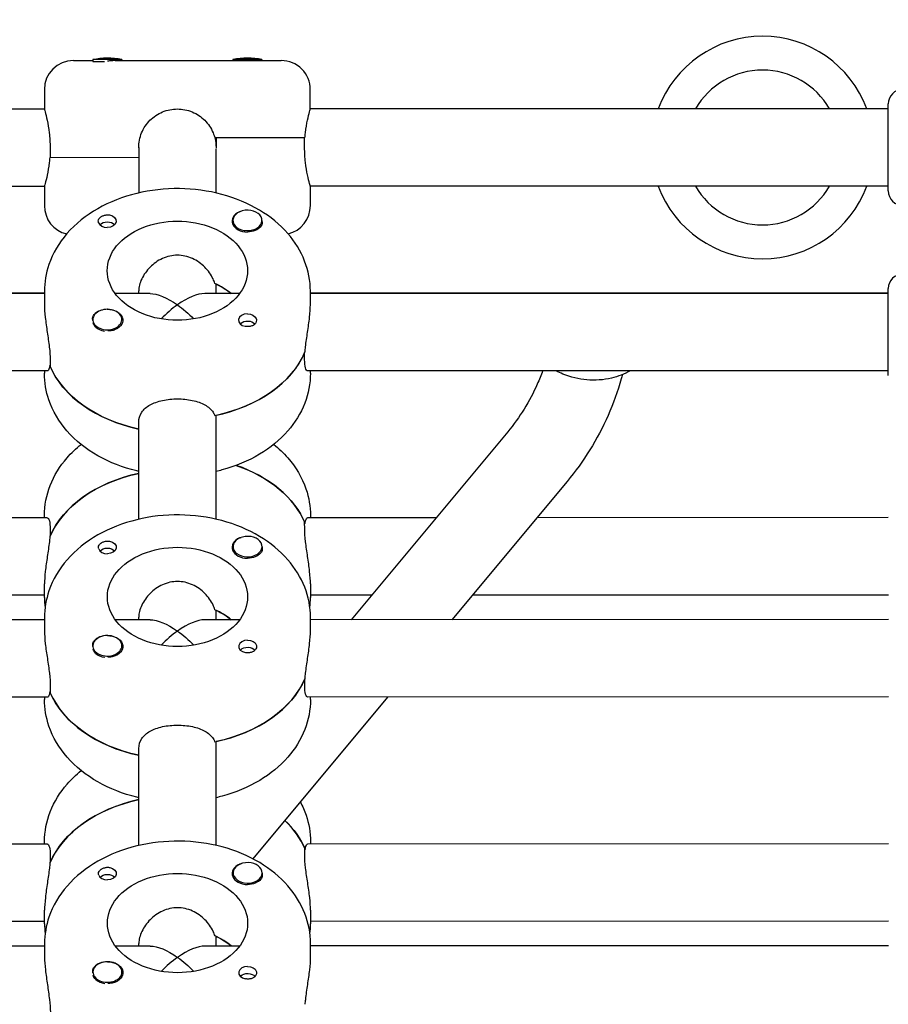
# Model space of a CAD drawing. Units: millimetres. Extents: x -13923 to 14088, y -4732 to 20293.
# Drawn here: x 3393 to 3573, y 3389 to 3592 of the extents above; entities that cross this region are included whole.
import ezdxf

# ---------------------------------------------------------------- set-up
doc = ezdxf.new("R2010")
doc.units = ezdxf.units.MM
doc.header["$LTSCALE"] = 20
doc.linetypes.add('HIDDEN', pattern=[9.525, 6.35, -3.175])
doc.layers.add('2d', color=230, linetype='Continuous')
doc.layers.add('CSA-No-EncroachmentZone_Hatch', color=20, linetype='HIDDEN')

msp = doc.modelspace()

# ---------------------------------------------------------------- hatches: boundary and pattern name
at = {"layer": 'CSA-No-EncroachmentZone_Hatch'}
h = msp.add_hatch(dxfattribs=at)
h.set_pattern_fill('ANSI31', color=256, scale=100)
h.set_pattern_definition([(195.0139, (-10871.58, 7154.36), (82.2494, -306.6615), [])])
h.paths.add_polyline_path([(-1667.29, 19522.44), (-332.14, 20293.29), (567.86, 18734.44), (-767.29, 17963.59)])
h.paths.add_polyline_path([(11563.89, 5234.77), (13188.41, 6172.69), (14088.41, 4613.85), (13711.99, 4396.52), (13711.99, 2956.32), (11881.99, 2956.32), (11881.99, 4524.02), (11972.91, 4524.02)])
edge = h.paths.add_edge_path()
edge.add_arc((-5179.46, 8548.65), 1174.19, 177.58091, 198.72621)
edge.add_arc((-4503.68, 8562.36), 1830, 192.3267, 196.43803)
edge.add_line((-6258.88, 8044.51), (-8152.6, 8044.51))
edge.add_line((-8152.6, 8044.51), (-8152.6, 9586.21))
edge.add_line((-8152.6, 9586.21), (-6272.16, 9586.21))
edge.add_arc((-4522.68, 9049.36), 1830, 162.94074, 180.52757)
edge.add_line((-6352.6, 9032.51), (-6352.6, 8598.21))
h.paths.add_polyline_path([(-13923.29, 6747.75), (-12984.98, 8373.85), (-10871.58, 7154.36), (-11809.89, 5528.26)])

# ---------------------------------------------------------------- linework, layer by layer
at = {"layer": '2d'}
for p, q in [((3404.13, 3583.83), (3408.14, 3583.83)), ((3414.14, 3584.03), (3408.14, 3584.03)), ((3408.14, 3584.03), (3408.14, 3583.7)), ((3408.19, 3583.63), (3410.59, 3583.63)), ((3412.78, 3583.83), (3447.13, 3583.84)), ((3414.14, 3584.03), (3414.14, 3583.83)), ((3443.13, 3584.04), (3437.13, 3584.03)), ((3437.13, 3584.03), (3437.13, 3583.83)), ((3443.13, 3584.04), (3443.13, 3583.84)), ((3398.13, 3577.82), (3398.13, 3573.82)), ((3453.13, 3573.84), (3453.13, 3577.84)), ((3398.13, 3573.82), (3289.13, 3573.8)), ((3572.63, 3573.87), (3453.13, 3573.84)), ((3572.64, 3556.87), (3572.63, 3574.87)), ((3452.02, 3567.84), (3433.38, 3567.83)), ((3433.63, 3567.83), (3433.64, 3565.83)), ((3451.95, 3565.84), (3451.95, 3567.84)), ((3399.32, 3565.82), (3399.33, 3563.82)), ((3417.64, 3565.83), (3417.64, 3556.45)), ((3433.64, 3556.46), (3433.64, 3565.57)), ((3399.25, 3563.82), (3417.64, 3563.83)), ((3398.14, 3557.82), (3289.14, 3557.8)), ((3398.14, 3557.82), (3398.14, 3553.82)), ((3572.64, 3557.87), (3453.14, 3557.84)), ((3453.14, 3553.84), (3453.14, 3557.84)), ((3437.13, 3550.79), (3437.13, 3550.57)), ((3443.13, 3550.79), (3443.13, 3550.56)), ((3433.64, 3535.67), (3433.64, 3537.63)), ((3572.65, 3518.7), (3572.64, 3536.7)), ((3289.14, 3535.8), (3398.14, 3535.82)), ((3398.14, 3535.66), (3289.14, 3535.63)), ((3398.14, 3536.15), (3398.14, 3533.32)), ((3419.99, 3535.67), (3412.78, 3535.66)), ((3417.64, 3535.66), (3417.64, 3536.22)), ((3438.51, 3535.67), (3431.3, 3535.67)), ((3453.14, 3533.33), (3453.14, 3536.16)), ((3453.14, 3535.84), (3572.64, 3535.87)), ((3572.64, 3535.7), (3453.14, 3535.67)), ((3493.62, 3535.85), (3493.68, 3535.68)), ((3529.6, 3535.69), (3529.66, 3535.86)), ((3408.15, 3530.28), (3408.15, 3530.05)), ((3414.15, 3530.28), (3414.15, 3530.06)), ((3451.96, 3522.02), (3451.96, 3523.43)), ((3399.34, 3520.77), (3399.26, 3520.77)), ((3399.34, 3522), (3399.34, 3520.59)), ((3398.73, 3519.66), (3288.56, 3519.63)), ((3398.15, 3519.66), (3398.15, 3519.17)), ((3572.65, 3519.7), (3452.56, 3519.67)), ((3453.15, 3519.19), (3453.15, 3519.67)), ((3433.65, 3489), (3433.65, 3510.48)), ((3417.65, 3489), (3417.65, 3509.06)), ((3493.94, 3507.06), (3461.59, 3468.22)), ((3506.24, 3496.82), (3482.42, 3468.22)), ((3398.15, 3489.27), (3398.15, 3489.76)), ((3453.15, 3489.77), (3453.15, 3489.29)), ((3398.74, 3489.27), (3288.57, 3489.25)), ((3451.97, 3486.94), (3451.96, 3488.36)), ((3451.96, 3488.18), (3452.04, 3488.18)), ((3479.14, 3489.29), (3452.57, 3489.29)), ((3572.65, 3489.32), (3499.97, 3489.3)), ((3399.34, 3486.93), (3399.34, 3485.52)), ((3437.15, 3483.33), (3437.15, 3483.11)), ((3443.15, 3483.33), (3443.15, 3483.1)), ((3398.16, 3472.79), (3398.16, 3475.62)), ((3453.16, 3475.63), (3453.16, 3472.8)), ((3572.66, 3473.32), (3486.64, 3473.29)), ((3398.16, 3473.27), (3289.16, 3473.25)), ((3465.81, 3473.29), (3453.16, 3473.29)), ((3433.66, 3468.21), (3433.66, 3470.18)), ((3398.16, 3468.2), (3289.16, 3468.18)), ((3398.16, 3468.69), (3398.16, 3465.86)), ((3420, 3468.21), (3412.79, 3468.21)), ((3417.66, 3468.21), (3417.66, 3468.76)), ((3438.53, 3468.21), (3431.32, 3468.21)), ((3453.16, 3465.87), (3453.16, 3468.7)), ((3572.66, 3468.24), (3453.16, 3468.22)), ((3408.16, 3462.82), (3408.16, 3462.59)), ((3414.16, 3462.83), (3414.16, 3462.6)), ((3451.97, 3454.56), (3451.97, 3455.97)), ((3399.35, 3453.31), (3399.28, 3453.31)), ((3399.35, 3454.55), (3399.35, 3453.13)), ((3398.75, 3452.2), (3288.57, 3452.18)), ((3398.16, 3452.2), (3398.16, 3451.72)), ((3469.09, 3452.22), (3441.24, 3418.78)), ((3572.66, 3452.24), (3452.57, 3452.22)), ((3453.16, 3451.73), (3453.16, 3452.22)), ((3433.67, 3421.54), (3433.67, 3443.02)), ((3417.67, 3421.54), (3417.67, 3441.6)), ((3398.76, 3421.82), (3288.58, 3421.79)), ((3398.17, 3421.82), (3398.17, 3422.3)), ((3451.98, 3419.49), (3451.98, 3420.9)), ((3451.98, 3420.72), (3452.06, 3420.72)), ((3572.67, 3421.86), (3452.58, 3421.83)), ((3453.17, 3422.31), (3453.17, 3421.83)), ((3399.36, 3419.47), (3399.36, 3418.06)), ((3437.17, 3415.87), (3437.17, 3415.65)), ((3443.17, 3415.88), (3443.17, 3415.64)), ((3398.17, 3405.33), (3398.17, 3408.16)), ((3453.17, 3408.17), (3453.17, 3405.34)), ((3398.17, 3405.82), (3289.17, 3405.79)), ((3572.67, 3405.86), (3453.17, 3405.83)), ((3433.68, 3400.75), (3433.67, 3402.72)), ((3398.18, 3400.74), (3289.18, 3400.72)), ((3398.18, 3401.23), (3398.18, 3398.4)), ((3420.02, 3400.75), (3412.81, 3400.75)), ((3417.68, 3400.75), (3417.68, 3401.3)), ((3438.54, 3400.75), (3431.33, 3400.75)), ((3453.18, 3398.42), (3453.18, 3401.24)), ((3572.68, 3400.79), (3453.18, 3400.76)), ((3408.18, 3395.37), (3408.18, 3395.14)), ((3414.18, 3395.37), (3414.18, 3395.15))]:
    msp.add_line(p, q, dxfattribs=at)
for centre, radius, start, end in [((3546.64, 3565.86), 23, 20.3683, 159.6595), ((3404.13, 3577.83), 6, 90.0139, 180.0139), ((3411.14, 3569.33), 15, 78.4769, 101.5509), ((3440.13, 3569.34), 15, 78.4769, 101.5509), ((3447.13, 3577.84), 6, 0.0139, 90.0139), ((3546.64, 3565.86), 16, 30.0139, 150.0139), ((3575.63, 3574.87), 3, 90.0139, 180.0139), ((3546.64, 3565.86), 23, 200.3683, 339.6595), ((3546.64, 3565.86), 16, 210.0139, 330.0139), ((3575.64, 3556.87), 3, 180.0139, 270.0139), ((3404.14, 3553.83), 6, 180.0139, 256.6), ((3447.14, 3553.84), 6, 283.4278, 0.0139), ((3575.64, 3536.7), 3, 90.0139, 180.0139)]:
    msp.add_arc(centre, radius, start, end, dxfattribs=at)
for centre, major_axis, ratio, start_param, end_param in [((3440.13, 3550.79), (3, 0), 0.707107, 0.159628, 3.30122), ((3440.13, 3550.65), (-3.2, 0), 0.707107, -1.0299, 1.570796), ((3440.13, 3550.79), (-3, 0), 0.707107, 0.159628, 3.30122), ((3411.14, 3550.64), (-1.85, 0), 0.707107, 0.251837, 1.570796), ((3425.64, 3529.08), (-14.5, 0), 0.707107, -2.444065, -2.134363), ((3425.64, 3527.67), (7.39, 7.39), 0.414214, 0.392699, 1.178097), ((3411.15, 3530.28), (-3, 0), 0.707107, -2.513461, 0.628132), ((3411.15, 3530.14), (-3.2, 0), 0.707107, -1.570796, -0.540896), ((3425.64, 3527.67), (7.39, 7.39), 0.414214, 1.178097, 1.61199), ((3411.15, 3530.28), (3, 0), 0.707107, -2.513461, 0.628132), ((3440.14, 3530.15), (-1.85, 0), 0.707107, -1.570796, 1.318959), ((3411.15, 3530), (3, 0), 0.707107, -2.513461, -1.754779), ((3425.64, 3529.08), (27.5, 0.01), 0.707107, -1.285261, -0.285536), ((3425.64, 3526.25), (-27.5, -0.01), 0.707107, 0.295177, 1.275619), ((3425.66, 3482.69), (27.5, 0.01), 0.707107, 0.295177, 1.112201), ((3425.66, 3479.87), (-27.5, -0.01), 0.707107, -1.275619, -0.285536), ((3440.15, 3483.33), (3, 0), 0.707107, 0.159628, 3.30122), ((3440.15, 3483.19), (-3.2, 0), 0.707107, -1.0299, 1.570796), ((3440.15, 3483.33), (-3, 0), 0.707107, 0.159628, 3.30122), ((3411.16, 3483.18), (-1.85, 0), 0.707107, 0.251837, 1.570796), ((3425.66, 3461.62), (-14.5, 0), 0.707107, -2.444065, -2.134363), ((3425.66, 3460.21), (7.39, 7.39), 0.414214, 0.392699, 1.178097), ((3425.66, 3460.21), (7.39, 7.39), 0.414214, 1.178097, 1.61199), ((3411.16, 3462.82), (-3, 0), 0.707107, -2.513461, 0.628132), ((3411.16, 3462.68), (-3.2, 0), 0.707107, -1.570796, -0.540896), ((3411.16, 3462.82), (3, 0), 0.707107, -2.513461, 0.628132), ((3440.16, 3462.69), (-1.85, 0), 0.707107, -1.570796, 1.318959), ((3411.16, 3462.54), (3, 0), 0.707107, -2.513461, -1.754779), ((3425.66, 3461.62), (27.5, 0.01), 0.707107, -1.285261, -0.285536), ((3425.66, 3458.79), (-27.5, -0.01), 0.707107, 0.295177, 1.275619), ((3425.67, 3412.41), (-27.5, -0.01), 0.707107, -1.275619, -0.285536), ((3425.67, 3415.24), (27.5, 0.01), 0.707107, 0.295177, 0.631957), ((3440.17, 3415.73), (-3.2, 0), 0.707107, -1.0299, 1.570796), ((3440.17, 3415.87), (3, 0), 0.707107, 0.159628, 3.30122), ((3411.18, 3415.73), (-1.85, 0), 0.707107, 0.251837, 1.570796), ((3440.17, 3415.87), (-3, 0), 0.707107, 0.159628, 3.30122), ((3425.68, 3394.17), (-14.5, 0), 0.707107, -2.444065, -2.134363), ((3425.68, 3392.75), (7.39, 7.39), 0.414214, 0.392699, 1.178097), ((3425.68, 3392.75), (7.39, 7.39), 0.414214, 1.178097, 1.61199), ((3411.18, 3395.37), (-3, 0), 0.707107, -2.513461, 0.628132), ((3411.18, 3395.23), (-3.2, 0), 0.707107, -1.570796, -0.540896), ((3411.18, 3395.37), (3, 0), 0.707107, -2.513461, 0.628132), ((3440.17, 3395.23), (-1.85, 0), 0.707107, -1.570796, 1.318959), ((3411.18, 3395.08), (3, 0), 0.707107, -2.513461, -1.754779)]:
    msp.add_ellipse(centre, major_axis=major_axis, ratio=ratio, start_param=start_param, end_param=end_param, dxfattribs=at)
at = {"layer": '2d', "extrusion": (0, 0, -1)}
for centre, major_axis, ratio, start_param, end_param in [((3411.14, 3550.64), (1.85, 0), 0.707107, -1.318959, 1.570796), ((3411.14, 3549.23), (1.77, 0), 0.707107, -2.588774, -0.552819), ((3425.64, 3540.39), (-14.5, 0), 0.707107, 0, 3.141593), ((3440.13, 3550.65), (-3.2, 0), 0.707107, -2.600696, -1.570796), ((3425.64, 3540.39), (14.5, 0), 0.707107, 0, 3.141593), ((3425.64, 3529.08), (14.5, 0), 0.707107, -0.986366, -0.697528), ((3425.64, 3527.67), (7.39, -7.39), 0.414214, 3.534292, 4.31969), ((3411.15, 3530.14), (3.2, 0), 0.707107, -1.570796, 1.0299), ((3425.64, 3527.67), (7.39, -7.39), 0.414214, -1.963495, -1.529603), ((3440.14, 3530.15), (1.85, 0), 0.707107, -1.570796, -0.251837), ((3411.15, 3530), (-3, 0), 0.707107, -0.628132, -0.183982), ((3440.14, 3528.73), (1.77, 0), 0.707107, -2.588774, -2.513461), ((3440.14, 3528.73), (1.77, 0), 0.707107, -2.513461, -0.532986), ((3425.64, 3529.08), (27.5, 0.01), 0.707107, 0.295177, 1.275619), ((3425.64, 3526.25), (-27.5, -0.01), 0.707107, -1.275619, -0.285536), ((3425.66, 3482.69), (27.5, 0.01), 0.707107, -1.112201, -0.285536), ((3425.66, 3479.87), (-27.5, -0.01), 0.707107, 0.295177, 1.275619), ((3411.16, 3483.18), (1.85, 0), 0.707107, -1.318959, 1.570796), ((3411.16, 3481.77), (1.77, 0), 0.707107, -2.588774, -0.552819), ((3425.66, 3472.94), (-14.5, 0), 0.707107, 0, 3.141593), ((3440.15, 3483.19), (-3.2, 0), 0.707107, -2.600696, -1.570796), ((3425.66, 3472.94), (14.5, 0), 0.707107, 0, 3.141593), ((3425.66, 3461.62), (14.5, 0), 0.707107, -0.986366, -0.697528), ((3425.66, 3460.21), (7.39, -7.39), 0.414214, 3.534292, 4.31969), ((3425.66, 3460.21), (7.39, -7.39), 0.414214, -1.963495, -1.529603), ((3411.16, 3462.68), (3.2, 0), 0.707107, -1.570796, 1.0299), ((3440.16, 3462.69), (1.85, 0), 0.707107, -1.570796, -0.251837), ((3411.16, 3462.54), (-3, 0), 0.707107, -0.628132, -0.183982), ((3440.16, 3461.28), (1.77, 0), 0.707107, -2.588774, -2.513461), ((3440.16, 3461.28), (1.77, 0), 0.707107, -2.513461, -0.532986), ((3425.66, 3461.62), (27.5, 0.01), 0.707107, 0.295177, 1.275619), ((3425.66, 3458.79), (-27.5, -0.01), 0.707107, -1.275619, -0.285536), ((3425.67, 3412.41), (-27.5, -0.01), 0.707107, 0.295177, 1.275619), ((3425.67, 3415.24), (27.5, 0.01), 0.707107, -0.631957, -0.285536), ((3411.18, 3415.73), (1.85, 0), 0.707107, -1.318959, 1.570796), ((3411.18, 3414.31), (1.77, 0), 0.707107, -2.588774, -0.552819), ((3425.67, 3405.48), (-14.5, 0), 0.707107, 0, 3.141593), ((3440.17, 3415.73), (-3.2, 0), 0.707107, -2.600696, -1.570796), ((3425.67, 3405.48), (14.5, 0), 0.707107, 0, 3.141593), ((3425.68, 3394.17), (14.5, 0), 0.707107, -0.986366, -0.697528), ((3425.68, 3392.75), (7.39, -7.39), 0.414214, 3.534292, 4.31969), ((3425.68, 3392.75), (7.39, -7.39), 0.414214, -1.963495, -1.529603), ((3411.18, 3395.23), (3.2, 0), 0.707107, -1.570796, 1.0299), ((3440.17, 3395.23), (1.85, 0), 0.707107, -1.570796, -0.251837), ((3411.18, 3395.08), (-3, 0), 0.707107, -0.628132, -0.183982), ((3440.17, 3393.82), (1.77, 0), 0.707107, -2.588774, -2.513461), ((3440.17, 3393.82), (1.77, 0), 0.707107, -2.513461, -0.532986)]:
    msp.add_ellipse(centre, major_axis=major_axis, ratio=ratio, start_param=start_param, end_param=end_param, dxfattribs=at)
at = {"layer": '2d'}
for points, knots in [([(3408.14, 3583.71), (3408.13, 3583.72), (3408.12, 3583.72), (3408.09, 3583.75), (3408.1, 3583.77), (3408.14, 3583.79)], [1.04689083, 1.04689083, 1.04689083, 1.04689083, 1.0579317, 1.0579317, 1.13072888, 1.13072888, 1.13072888, 1.13072888]), ([(3412.78, 3583.83), (3412.64, 3583.83), (3412.48, 3583.82), (3412.03, 3583.79), (3411.71, 3583.76), (3411.33, 3583.72), (3411.27, 3583.72), (3411.21, 3583.71)], [0.4848332, 0.4848332, 0.4848332, 0.4848332, 0.5373177, 0.5373177, 0.6302639, 0.6302639, 0.6464759, 0.6464759, 0.6464759, 0.6464759]), ([(3440.13, 3583.82), (3440.05, 3583.83), (3439.97, 3583.83), (3439.89, 3583.83), (3439.82, 3583.83), (3439.74, 3583.83), (3439.67, 3583.83)], [0, 0, 0, 0, 0.2331763, 0.2331763, 0.2331763, 0.4663526, 0.4663526, 0.4663526, 0.4663526]), ([(3441.92, 3583.84), (3441.96, 3583.84), (3441.98, 3583.83), (3441.98, 3583.82), (3441.93, 3583.8), (3441.79, 3583.79), (3441.72, 3583.78), (3441.6, 3583.78), (3441.55, 3583.78), (3441.47, 3583.77), (3441.46, 3583.77), (3441.43, 3583.77), (3441.38, 3583.77), (3441.33, 3583.78), (3441.18, 3583.78), (3441.09, 3583.78), (3440.8, 3583.79), (3440.58, 3583.8), (3440.28, 3583.82), (3440.2, 3583.82), (3440.13, 3583.82)], [0.990278, 0.990278, 0.990278, 0.990278, 1.037653, 1.037653, 1.1091925, 1.1091925, 1.1494913, 1.1494913, 1.1741927, 1.1741927, 1.1827936, 1.1827936, 1.1827936, 1.205385, 1.205385, 1.2369017, 1.2369017, 1.305598, 1.305598, 1.3284718, 1.3284718, 1.3284718, 1.3284718]), ([(3398.13, 3573.82), (3398.13, 3573.82), (3398.19, 3573.62), (3398.42, 3572.8), (3398.57, 3572.19), (3398.87, 3570.77), (3399.03, 3569.88), (3399.26, 3567.91), (3399.32, 3566.84), (3399.32, 3565.82)], [-1.213001, -1.213001, -1.213001, -1.213001, -0.909791, -0.909791, -0.60658, -0.60658, -0.30329, -0.30329, 0, 0, 0, 0]), ([(3417.64, 3565.83), (3417.64, 3566.84), (3417.84, 3567.91), (3418.66, 3569.88), (3419.27, 3570.78), (3420.68, 3572.19), (3421.58, 3572.81), (3423.55, 3573.63), (3424.62, 3573.83), (3425.63, 3573.83)], [0, 0, 0, 0, 0.30329, 0.30329, 0.60658, 0.60658, 0.909791, 0.909791, 1.213001, 1.213001, 1.213001, 1.213001]), ([(3425.63, 3573.83), (3426.64, 3573.83), (3427.72, 3573.63), (3429.69, 3572.81), (3430.58, 3572.2), (3432, 3570.78), (3432.61, 3569.89), (3433.17, 3568.55), (3433.29, 3568.2), (3433.38, 3567.83)], [1.213001, 1.213001, 1.213001, 1.213001, 1.516212, 1.516212, 1.819422, 1.819422, 2.122712, 2.122712, 2.229842, 2.229842, 2.229842, 2.229842]), ([(3452.02, 3567.84), (3452.05, 3568.2), (3452.08, 3568.56), (3452.24, 3569.89), (3452.4, 3570.79), (3452.69, 3572.2), (3452.85, 3572.82), (3453.07, 3573.63), (3453.13, 3573.84), (3453.13, 3573.84)], [0.19616, 0.19616, 0.19616, 0.19616, 0.30329, 0.30329, 0.60658, 0.60658, 0.909791, 0.909791, 1.213001, 1.213001, 1.213001, 1.213001]), ([(3453.14, 3557.84), (3453.14, 3557.84), (3453.08, 3558.04), (3452.85, 3558.86), (3452.7, 3559.47), (3452.4, 3560.89), (3452.24, 3561.78), (3452.01, 3563.75), (3451.95, 3564.83), (3451.95, 3565.84)], [-1.213001, -1.213001, -1.213001, -1.213001, -0.909791, -0.909791, -0.60658, -0.60658, -0.30329, -0.30329, 0, 0, 0, 0]), ([(3399.25, 3563.82), (3399.22, 3563.46), (3399.19, 3563.1), (3399.03, 3561.77), (3398.87, 3560.87), (3398.58, 3559.46), (3398.42, 3558.85), (3398.2, 3558.03), (3398.14, 3557.82), (3398.14, 3557.82)], [0.19616, 0.19616, 0.19616, 0.19616, 0.30329, 0.30329, 0.60658, 0.60658, 0.909791, 0.909791, 1.213001, 1.213001, 1.213001, 1.213001]), ([(3453.14, 3536.16), (3453.14, 3538.28), (3452.73, 3540.4), (3451.15, 3544.46), (3449.95, 3546.38), (3446.82, 3549.96), (3444.84, 3551.57), (3440.25, 3554.32), (3437.61, 3555.41), (3432.01, 3556.92), (3429.04, 3557.32), (3423.08, 3557.39), (3420.09, 3557.05), (3414.38, 3555.66), (3411.65, 3554.61), (3406.76, 3551.82), (3404.58, 3550.1), (3401.16, 3546.17), (3399.86, 3544), (3398.46, 3539.88), (3398.14, 3538.01), (3398.14, 3536.15)], [0.000171, 0.000171, 0.000171, 0.000171, 0.269038, 0.269038, 0.552316, 0.552316, 0.867722, 0.867722, 1.207647, 1.207647, 1.554545, 1.554545, 1.901885, 1.901885, 2.248931, 2.248931, 2.589913, 2.589913, 2.905286, 2.905286, 3.141764, 3.141764, 3.141764, 3.141764]), ([(3409.35, 3550.31), (3409.31, 3550.42), (3409.29, 3550.53), (3409.29, 3550.8), (3409.34, 3550.96), (3409.48, 3551.19), (3409.55, 3551.27), (3409.67, 3551.39), (3409.72, 3551.44), (3409.79, 3551.49), (3409.81, 3551.51), (3409.83, 3551.52), (3409.89, 3551.56), (3409.94, 3551.6), (3410.09, 3551.68), (3410.17, 3551.72), (3410.47, 3551.84), (3410.69, 3551.9), (3410.99, 3551.93), (3411.07, 3551.94), (3411.14, 3551.94)], [0.990278, 0.990278, 0.990278, 0.990278, 1.037653, 1.037653, 1.1091925, 1.1091925, 1.1494913, 1.1494913, 1.1741927, 1.1741927, 1.1827936, 1.1827936, 1.1827936, 1.205385, 1.205385, 1.2369017, 1.2369017, 1.305598, 1.305598, 1.3284718, 1.3284718, 1.3284718, 1.3284718]), ([(3411.14, 3551.94), (3411.27, 3551.95), (3411.4, 3551.94), (3411.56, 3551.92), (3411.58, 3551.91), (3411.6, 3551.91)], [0.14567827, 0.14567827, 0.14567827, 0.14567827, 0.18490548, 0.18490548, 0.19241375, 0.19241375, 0.19241375, 0.19241375]), ([(3443.13, 3550.51), (3443.14, 3550.49), (3443.15, 3550.46), (3443.19, 3550.22), (3443.16, 3550), (3443.03, 3549.69), (3442.97, 3549.59), (3442.88, 3549.48)], [1.0462825, 1.0462825, 1.0462825, 1.0462825, 1.0579317, 1.0579317, 1.1575355, 1.1575355, 1.2120103, 1.2120103, 1.2120103, 1.2120103]), ([(3425.64, 3543.58), (3424.61, 3543.58), (3423.53, 3543.34), (3421.57, 3542.46), (3420.68, 3541.81), (3419.29, 3540.4), (3418.67, 3539.54), (3417.85, 3537.81), (3417.64, 3536.95), (3417.64, 3536.22)], [-1.236465, -1.236465, -1.236465, -1.236465, -0.928016, -0.928016, -0.619567, -0.619567, -0.309783, -0.309783, 0, 0, 0, 0]), ([(3433.39, 3537.75), (3433.29, 3538.06), (3433.17, 3538.37), (3432.61, 3539.55), (3432, 3540.4), (3430.6, 3541.81), (3429.72, 3542.46), (3427.75, 3543.34), (3426.67, 3543.58), (3425.64, 3543.58)], [-2.274968, -2.274968, -2.274968, -2.274968, -2.163147, -2.163147, -1.853363, -1.853363, -1.544914, -1.544914, -1.236465, -1.236465, -1.236465, -1.236465]), ([(3398.14, 3533.32), (3398.14, 3532.6), (3398.2, 3531.7), (3398.43, 3529.73), (3398.58, 3528.66), (3398.88, 3526.66), (3399.04, 3525.59), (3399.27, 3523.62), (3399.34, 3522.72), (3399.34, 3522)], [-1.213001, -1.213001, -1.213001, -1.213001, -0.909791, -0.909791, -0.60658, -0.60658, -0.30329, -0.30329, 0, 0, 0, 0]), ([(3452.03, 3523.61), (3452.06, 3523.93), (3452.09, 3524.27), (3452.25, 3525.61), (3452.41, 3526.67), (3452.7, 3528.67), (3452.86, 3529.74), (3453.08, 3531.71), (3453.14, 3532.62), (3453.14, 3533.33)], [0.19616, 0.19616, 0.19616, 0.19616, 0.30329, 0.30329, 0.60658, 0.60658, 0.909791, 0.909791, 1.213001, 1.213001, 1.213001, 1.213001]), ([(3408.15, 3530.12), (3408.14, 3530.15), (3408.14, 3530.18), (3408.09, 3530.48), (3408.12, 3530.74), (3408.25, 3531.09), (3408.32, 3531.2), (3408.4, 3531.31)], [1.0468908, 1.0468908, 1.0468908, 1.0468908, 1.0579317, 1.0579317, 1.1575355, 1.1575355, 1.2120103, 1.2120103, 1.2120103, 1.2120103]), ([(3441.93, 3530.47), (3441.97, 3530.37), (3441.99, 3530.25), (3441.99, 3529.96), (3441.94, 3529.79), (3441.8, 3529.53), (3441.74, 3529.44), (3441.61, 3529.31), (3441.56, 3529.27), (3441.49, 3529.21), (3441.47, 3529.19), (3441.45, 3529.18), (3441.39, 3529.14), (3441.34, 3529.11), (3441.2, 3529.03), (3441.11, 3528.99), (3440.81, 3528.89), (3440.59, 3528.85), (3440.29, 3528.83), (3440.22, 3528.83), (3440.14, 3528.83)], [0.990278, 0.990278, 0.990278, 0.990278, 1.037653, 1.037653, 1.1091925, 1.1091925, 1.1494913, 1.1494913, 1.1741927, 1.1741927, 1.1827936, 1.1827936, 1.1827936, 1.205385, 1.205385, 1.2369017, 1.2369017, 1.305598, 1.305598, 1.3284718, 1.3284718, 1.3284718, 1.3284718]), ([(3440.14, 3528.83), (3440.06, 3528.83), (3439.98, 3528.84), (3439.91, 3528.85), (3439.83, 3528.86), (3439.75, 3528.87), (3439.68, 3528.88)], [0, 0, 0, 0, 0.2331763, 0.2331763, 0.2331763, 0.4663526, 0.4663526, 0.4663526, 0.4663526]), ([(3412.8, 3528.2), (3412.65, 3528.14), (3412.5, 3528.09), (3412.05, 3527.98), (3411.73, 3527.94), (3411.34, 3527.94), (3411.28, 3527.94), (3411.23, 3527.94)], [0.4848332, 0.4848332, 0.4848332, 0.4848332, 0.5373177, 0.5373177, 0.6302639, 0.6302639, 0.6464759, 0.6464759, 0.6464759, 0.6464759]), ([(3399.26, 3520.77), (3399.23, 3520.58), (3399.2, 3520.41), (3399.04, 3519.86), (3398.88, 3519.66), (3398.73, 3519.66)], [0.19616, 0.19616, 0.19616, 0.19616, 0.30329, 0.30329, 0.6065801, 0.6065801, 0.6065801, 0.6065801]), ([(3452.56, 3519.67), (3452.41, 3519.67), (3452.25, 3519.87), (3452.02, 3520.69), (3451.96, 3521.3), (3451.96, 3522.02)], [-0.6065801, -0.6065801, -0.6065801, -0.6065801, -0.30329, -0.30329, 0, 0, 0, 0]), ([(3417.65, 3498.88), (3417.52, 3498.91), (3417.38, 3498.94), (3414.39, 3499.66), (3411.67, 3500.72), (3406.77, 3503.5), (3404.59, 3505.22), (3401.17, 3509.15), (3399.87, 3511.32), (3398.47, 3515.44), (3398.15, 3517.31), (3398.15, 3519.17)], [8.168479, 8.168479, 8.168479, 8.168479, 8.184727, 8.184727, 8.531774, 8.531774, 8.872755, 8.872755, 9.188128, 9.188128, 9.424606, 9.424606, 9.424606, 9.424606]), ([(3453.15, 3519.19), (3453.15, 3517.07), (3452.74, 3514.95), (3451.16, 3510.89), (3449.96, 3508.97), (3446.83, 3505.38), (3444.85, 3503.77), (3440.26, 3501.02), (3437.62, 3499.92), (3434.45, 3499.07), (3434.05, 3498.97), (3433.65, 3498.88)], [6.283014, 6.283014, 6.283014, 6.283014, 6.55188, 6.55188, 6.835158, 6.835158, 7.150564, 7.150564, 7.490489, 7.490489, 7.539142, 7.539142, 7.539142, 7.539142]), ([(3501.17, 3519.68), (3500.83, 3518.75), (3500.46, 3517.83), (3499.28, 3515.15), (3498.37, 3513.43), (3496.32, 3510.13), (3495.18, 3508.55), (3493.94, 3507.06)], [6.6281964, 6.6281964, 6.6281964, 6.6281964, 6.6992948, 6.6992948, 6.8380787, 6.8380787, 6.9768626, 6.9768626, 6.9768626, 6.9768626]), ([(3519.3, 3519.69), (3518.07, 3519.02), (3516.76, 3518.52), (3513.75, 3517.79), (3512.02, 3517.66), (3508.62, 3517.94), (3506.94, 3518.35), (3504.9, 3519.22), (3504.44, 3519.44), (3504, 3519.69)], [1.0718425, 1.0718425, 1.0718425, 1.0718425, 1.3333298, 1.3333298, 1.6536047, 1.6536047, 1.9739095, 1.9739095, 2.0692659, 2.0692659, 2.0692659, 2.0692659]), ([(3517.68, 3518.92), (3517.6, 3518.62), (3517.51, 3518.31), (3516.69, 3515.42), (3515.78, 3512.89), (3513.61, 3507.99), (3512.35, 3505.62), (3509.52, 3501.06), (3507.95, 3498.88), (3506.24, 3496.82)], [6.5439172, 6.5439172, 6.5439172, 6.5439172, 6.5605109, 6.5605109, 6.6992948, 6.6992948, 6.8380787, 6.8380787, 6.9768626, 6.9768626, 6.9768626, 6.9768626]), ([(3417.65, 3509.06), (3417.65, 3509.78), (3417.85, 3510.49), (3418.67, 3511.72), (3419.28, 3512.24), (3420.7, 3513.03), (3421.59, 3513.35), (3423.56, 3513.78), (3424.64, 3513.88), (3425.65, 3513.88)], [0, 0, 0, 0, 0.30329, 0.30329, 0.60658, 0.60658, 0.909791, 0.909791, 1.213001, 1.213001, 1.213001, 1.213001]), ([(3425.65, 3513.88), (3426.66, 3513.88), (3427.73, 3513.78), (3429.7, 3513.36), (3430.6, 3513.03), (3432.01, 3512.24), (3432.63, 3511.72), (3433.18, 3510.89), (3433.3, 3510.66), (3433.39, 3510.42)], [1.213001, 1.213001, 1.213001, 1.213001, 1.516212, 1.516212, 1.819422, 1.819422, 2.122712, 2.122712, 2.229842, 2.229842, 2.229842, 2.229842]), ([(3398.15, 3489.76), (3398.15, 3491.88), (3398.56, 3494), (3400.14, 3498.06), (3401.34, 3499.98), (3403.7, 3502.69), (3404.68, 3503.62), (3405.74, 3504.47)], [3.1414212, 3.1414212, 3.1414212, 3.1414212, 3.4102874, 3.4102874, 3.6935657, 3.6935657, 3.8622578, 3.8622578, 3.8622578, 3.8622578]), ([(3445.56, 3504.48), (3446.62, 3503.63), (3447.6, 3502.69), (3450.13, 3499.79), (3451.43, 3497.62), (3452.84, 3493.5), (3453.15, 3491.64), (3453.15, 3489.77)], [5.5621772, 5.5621772, 5.5621772, 5.5621772, 5.7311623, 5.7311623, 6.0465357, 6.0465357, 6.2830138, 6.2830138, 6.2830138, 6.2830138]), ([(3453.16, 3468.7), (3453.16, 3470.82), (3452.75, 3472.94), (3451.16, 3477), (3449.96, 3478.92), (3446.84, 3482.5), (3444.85, 3484.12), (3440.26, 3486.87), (3437.63, 3487.96), (3432.02, 3489.46), (3429.05, 3489.86), (3423.1, 3489.93), (3420.11, 3489.6), (3414.4, 3488.21), (3411.67, 3487.15), (3406.78, 3484.36), (3404.6, 3482.64), (3401.18, 3478.71), (3399.88, 3476.54), (3398.48, 3472.42), (3398.16, 3470.55), (3398.16, 3468.69)], [0.000171, 0.000171, 0.000171, 0.000171, 0.269038, 0.269038, 0.552316, 0.552316, 0.867722, 0.867722, 1.207647, 1.207647, 1.554545, 1.554545, 1.901885, 1.901885, 2.248931, 2.248931, 2.589913, 2.589913, 2.905286, 2.905286, 3.141764, 3.141764, 3.141764, 3.141764]), ([(3398.74, 3489.27), (3398.89, 3489.27), (3399.05, 3489.07), (3399.28, 3488.26), (3399.34, 3487.65), (3399.34, 3486.93)], [1.8194223, 1.8194223, 1.8194223, 1.8194223, 2.1227124, 2.1227124, 2.4260024, 2.4260024, 2.4260024, 2.4260024]), ([(3452.04, 3488.18), (3452.07, 3488.37), (3452.1, 3488.54), (3452.26, 3489.09), (3452.42, 3489.29), (3452.57, 3489.29)], [2.6221624, 2.6221624, 2.6221624, 2.6221624, 2.7292924, 2.7292924, 3.0325824, 3.0325824, 3.0325824, 3.0325824]), ([(3453.16, 3475.63), (3453.16, 3476.34), (3453.1, 3477.25), (3452.87, 3479.22), (3452.72, 3480.29), (3452.42, 3482.29), (3452.26, 3483.35), (3452.03, 3485.32), (3451.97, 3486.23), (3451.97, 3486.94)], [1.213001, 1.213001, 1.213001, 1.213001, 1.516212, 1.516212, 1.819422, 1.819422, 2.122712, 2.122712, 2.426002, 2.426002, 2.426002, 2.426002]), ([(3399.27, 3485.34), (3399.24, 3485.01), (3399.21, 3484.67), (3399.05, 3483.34), (3398.89, 3482.27), (3398.6, 3480.27), (3398.44, 3479.21), (3398.22, 3477.23), (3398.16, 3476.33), (3398.16, 3475.62)], [2.622162, 2.622162, 2.622162, 2.622162, 2.729292, 2.729292, 3.032582, 3.032582, 3.335793, 3.335793, 3.639004, 3.639004, 3.639004, 3.639004]), ([(3409.37, 3482.86), (3409.33, 3482.96), (3409.31, 3483.07), (3409.31, 3483.34), (3409.36, 3483.5), (3409.5, 3483.73), (3409.56, 3483.81), (3409.69, 3483.93), (3409.74, 3483.98), (3409.81, 3484.04), (3409.83, 3484.05), (3409.85, 3484.07), (3409.9, 3484.1), (3409.96, 3484.14), (3410.1, 3484.22), (3410.19, 3484.26), (3410.49, 3484.38), (3410.71, 3484.44), (3411.01, 3484.48), (3411.08, 3484.48), (3411.16, 3484.48)], [0.990278, 0.990278, 0.990278, 0.990278, 1.037653, 1.037653, 1.1091925, 1.1091925, 1.1494913, 1.1494913, 1.1741927, 1.1741927, 1.1827936, 1.1827936, 1.1827936, 1.205385, 1.205385, 1.2369017, 1.2369017, 1.305598, 1.305598, 1.3284718, 1.3284718, 1.3284718, 1.3284718]), ([(3411.16, 3484.48), (3411.29, 3484.49), (3411.42, 3484.48), (3411.57, 3484.46), (3411.6, 3484.45), (3411.62, 3484.45)], [0.14567827, 0.14567827, 0.14567827, 0.14567827, 0.18490548, 0.18490548, 0.19241375, 0.19241375, 0.19241375, 0.19241375]), ([(3443.15, 3483.06), (3443.16, 3483.03), (3443.16, 3483), (3443.21, 3482.76), (3443.18, 3482.55), (3443.05, 3482.24), (3442.98, 3482.13), (3442.89, 3482.03)], [1.0462825, 1.0462825, 1.0462825, 1.0462825, 1.0579317, 1.0579317, 1.1575355, 1.1575355, 1.2120103, 1.2120103, 1.2120103, 1.2120103]), ([(3425.66, 3476.12), (3424.63, 3476.12), (3423.55, 3475.89), (3421.58, 3475), (3420.7, 3474.35), (3419.3, 3472.94), (3418.69, 3472.09), (3417.87, 3470.36), (3417.66, 3469.49), (3417.66, 3468.76)], [-1.236465, -1.236465, -1.236465, -1.236465, -0.928016, -0.928016, -0.619567, -0.619567, -0.309783, -0.309783, 0, 0, 0, 0]), ([(3433.4, 3470.29), (3433.31, 3470.6), (3433.18, 3470.91), (3432.62, 3472.09), (3432.01, 3472.95), (3430.62, 3474.35), (3429.73, 3475), (3427.77, 3475.89), (3426.69, 3476.12), (3425.66, 3476.12)], [-2.274968, -2.274968, -2.274968, -2.274968, -2.163147, -2.163147, -1.853363, -1.853363, -1.544914, -1.544914, -1.236465, -1.236465, -1.236465, -1.236465]), ([(3398.16, 3465.86), (3398.16, 3465.14), (3398.22, 3464.24), (3398.44, 3462.27), (3398.6, 3461.2), (3398.9, 3459.2), (3399.06, 3458.13), (3399.29, 3456.16), (3399.35, 3455.26), (3399.35, 3454.55)], [-1.213001, -1.213001, -1.213001, -1.213001, -0.909791, -0.909791, -0.60658, -0.60658, -0.30329, -0.30329, 0, 0, 0, 0]), ([(3452.05, 3456.15), (3452.08, 3456.48), (3452.11, 3456.81), (3452.26, 3458.15), (3452.42, 3459.22), (3452.72, 3461.22), (3452.88, 3462.28), (3453.1, 3464.25), (3453.16, 3465.16), (3453.16, 3465.87)], [0.19616, 0.19616, 0.19616, 0.19616, 0.30329, 0.30329, 0.60658, 0.60658, 0.909791, 0.909791, 1.213001, 1.213001, 1.213001, 1.213001]), ([(3408.16, 3462.66), (3408.16, 3462.69), (3408.15, 3462.72), (3408.11, 3463.02), (3408.13, 3463.28), (3408.27, 3463.63), (3408.33, 3463.75), (3408.42, 3463.85)], [1.0468908, 1.0468908, 1.0468908, 1.0468908, 1.0579317, 1.0579317, 1.1575355, 1.1575355, 1.2120103, 1.2120103, 1.2120103, 1.2120103]), ([(3440.16, 3461.38), (3440.08, 3461.38), (3440, 3461.38), (3439.92, 3461.39), (3439.85, 3461.4), (3439.77, 3461.41), (3439.7, 3461.42)], [0, 0, 0, 0, 0.2331763, 0.2331763, 0.2331763, 0.4663526, 0.4663526, 0.4663526, 0.4663526]), ([(3441.95, 3463.02), (3441.99, 3462.91), (3442.01, 3462.8), (3442.01, 3462.5), (3441.96, 3462.33), (3441.82, 3462.07), (3441.75, 3461.99), (3441.63, 3461.86), (3441.58, 3461.81), (3441.5, 3461.75), (3441.48, 3461.74), (3441.46, 3461.72), (3441.41, 3461.69), (3441.35, 3461.65), (3441.21, 3461.57), (3441.12, 3461.54), (3440.83, 3461.43), (3440.61, 3461.39), (3440.31, 3461.37), (3440.23, 3461.37), (3440.16, 3461.38)], [0.990278, 0.990278, 0.990278, 0.990278, 1.037653, 1.037653, 1.1091925, 1.1091925, 1.1494913, 1.1494913, 1.1741927, 1.1741927, 1.1827936, 1.1827936, 1.1827936, 1.205385, 1.205385, 1.2369017, 1.2369017, 1.305598, 1.305598, 1.3284718, 1.3284718, 1.3284718, 1.3284718]), ([(3412.81, 3460.74), (3412.67, 3460.68), (3412.51, 3460.63), (3412.06, 3460.52), (3411.74, 3460.48), (3411.36, 3460.48), (3411.3, 3460.48), (3411.24, 3460.48)], [0.4848332, 0.4848332, 0.4848332, 0.4848332, 0.5373177, 0.5373177, 0.6302639, 0.6302639, 0.6464759, 0.6464759, 0.6464759, 0.6464759]), ([(3399.28, 3453.31), (3399.25, 3453.12), (3399.21, 3452.95), (3399.06, 3452.4), (3398.9, 3452.2), (3398.75, 3452.2)], [0.19616, 0.19616, 0.19616, 0.19616, 0.30329, 0.30329, 0.6065801, 0.6065801, 0.6065801, 0.6065801]), ([(3452.57, 3452.22), (3452.43, 3452.22), (3452.27, 3452.41), (3452.04, 3453.23), (3451.97, 3453.84), (3451.97, 3454.56)], [-0.6065801, -0.6065801, -0.6065801, -0.6065801, -0.30329, -0.30329, 0, 0, 0, 0]), ([(3417.67, 3431.42), (3417.53, 3431.45), (3417.4, 3431.48), (3414.41, 3432.21), (3411.68, 3433.26), (3406.79, 3436.05), (3404.61, 3437.77), (3401.19, 3441.7), (3399.89, 3443.87), (3398.48, 3447.99), (3398.16, 3449.85), (3398.16, 3451.72)], [8.168479, 8.168479, 8.168479, 8.168479, 8.184727, 8.184727, 8.531774, 8.531774, 8.872755, 8.872755, 9.188128, 9.188128, 9.424606, 9.424606, 9.424606, 9.424606]), ([(3453.16, 3451.73), (3453.16, 3449.61), (3452.75, 3447.49), (3451.17, 3443.43), (3449.97, 3441.51), (3446.85, 3437.93), (3444.86, 3436.31), (3440.28, 3433.56), (3437.64, 3432.47), (3434.47, 3431.61), (3434.07, 3431.51), (3433.67, 3431.42)], [6.283014, 6.283014, 6.283014, 6.283014, 6.55188, 6.55188, 6.835158, 6.835158, 7.150564, 7.150564, 7.490489, 7.490489, 7.539142, 7.539142, 7.539142, 7.539142]), ([(3417.67, 3441.6), (3417.67, 3442.32), (3417.87, 3443.03), (3418.69, 3444.26), (3419.3, 3444.78), (3420.71, 3445.57), (3421.61, 3445.9), (3423.58, 3446.32), (3424.65, 3446.42), (3425.66, 3446.42)], [0, 0, 0, 0, 0.30329, 0.30329, 0.60658, 0.60658, 0.909791, 0.909791, 1.213001, 1.213001, 1.213001, 1.213001]), ([(3425.66, 3446.42), (3426.67, 3446.42), (3427.75, 3446.32), (3429.72, 3445.9), (3430.61, 3445.58), (3432.03, 3444.79), (3432.64, 3444.27), (3433.2, 3443.43), (3433.32, 3443.2), (3433.41, 3442.97)], [1.213001, 1.213001, 1.213001, 1.213001, 1.516212, 1.516212, 1.819422, 1.819422, 2.122712, 2.122712, 2.229842, 2.229842, 2.229842, 2.229842]), ([(3398.17, 3422.3), (3398.17, 3424.42), (3398.58, 3426.54), (3400.16, 3430.6), (3401.36, 3432.52), (3403.72, 3435.23), (3404.7, 3436.16), (3405.75, 3437.01)], [3.1414212, 3.1414212, 3.1414212, 3.1414212, 3.4102874, 3.4102874, 3.6935657, 3.6935657, 3.8622578, 3.8622578, 3.8622578, 3.8622578]), ([(3451.05, 3430.56), (3451.52, 3429.68), (3451.93, 3428.76), (3452.85, 3426.05), (3453.17, 3424.18), (3453.17, 3422.31)], [5.919622, 5.919622, 5.919622, 5.919622, 6.0465357, 6.0465357, 6.2830138, 6.2830138, 6.2830138, 6.2830138]), ([(3453.18, 3401.24), (3453.17, 3403.37), (3452.76, 3405.48), (3451.18, 3409.54), (3449.98, 3411.46), (3446.86, 3415.05), (3444.87, 3416.66), (3440.28, 3419.41), (3437.64, 3420.5), (3432.04, 3422), (3429.07, 3422.4), (3423.11, 3422.47), (3420.13, 3422.14), (3414.41, 3420.75), (3411.68, 3419.69), (3406.79, 3416.91), (3404.62, 3415.18), (3401.19, 3411.25), (3399.89, 3409.08), (3398.49, 3404.96), (3398.17, 3403.1), (3398.18, 3401.23)], [0.000171, 0.000171, 0.000171, 0.000171, 0.269038, 0.269038, 0.552316, 0.552316, 0.867722, 0.867722, 1.207647, 1.207647, 1.554545, 1.554545, 1.901885, 1.901885, 2.248931, 2.248931, 2.589913, 2.589913, 2.905286, 2.905286, 3.141764, 3.141764, 3.141764, 3.141764]), ([(3398.76, 3421.82), (3398.91, 3421.82), (3399.07, 3421.62), (3399.3, 3420.8), (3399.36, 3420.19), (3399.36, 3419.47)], [1.8194223, 1.8194223, 1.8194223, 1.8194223, 2.1227124, 2.1227124, 2.4260024, 2.4260024, 2.4260024, 2.4260024]), ([(3452.06, 3420.72), (3452.09, 3420.91), (3452.12, 3421.08), (3452.27, 3421.63), (3452.43, 3421.83), (3452.58, 3421.83)], [2.6221624, 2.6221624, 2.6221624, 2.6221624, 2.7292924, 2.7292924, 3.0325824, 3.0325824, 3.0325824, 3.0325824]), ([(3453.17, 3408.17), (3453.17, 3408.89), (3453.11, 3409.79), (3452.89, 3411.76), (3452.73, 3412.83), (3452.44, 3414.83), (3452.27, 3415.9), (3452.05, 3417.87), (3451.98, 3418.77), (3451.98, 3419.49)], [1.213001, 1.213001, 1.213001, 1.213001, 1.516212, 1.516212, 1.819422, 1.819422, 2.122712, 2.122712, 2.426002, 2.426002, 2.426002, 2.426002]), ([(3399.28, 3417.88), (3399.26, 3417.56), (3399.22, 3417.22), (3399.07, 3415.88), (3398.91, 3414.82), (3398.61, 3412.82), (3398.46, 3411.75), (3398.23, 3409.78), (3398.17, 3408.87), (3398.17, 3408.16)], [2.622162, 2.622162, 2.622162, 2.622162, 2.729292, 2.729292, 3.032582, 3.032582, 3.335793, 3.335793, 3.639004, 3.639004, 3.639004, 3.639004]), ([(3409.38, 3415.4), (3409.35, 3415.51), (3409.33, 3415.62), (3409.33, 3415.88), (3409.37, 3416.04), (3409.51, 3416.27), (3409.58, 3416.35), (3409.7, 3416.48), (3409.75, 3416.52), (3409.83, 3416.58), (3409.85, 3416.59), (3409.87, 3416.61), (3409.92, 3416.65), (3409.98, 3416.68), (3410.12, 3416.76), (3410.21, 3416.8), (3410.5, 3416.92), (3410.72, 3416.98), (3411.02, 3417.02), (3411.1, 3417.02), (3411.18, 3417.03)], [0.990278, 0.990278, 0.990278, 0.990278, 1.037653, 1.037653, 1.1091925, 1.1091925, 1.1494913, 1.1494913, 1.1741927, 1.1741927, 1.1827936, 1.1827936, 1.1827936, 1.205385, 1.205385, 1.2369017, 1.2369017, 1.305598, 1.305598, 1.3284718, 1.3284718, 1.3284718, 1.3284718]), ([(3411.18, 3417.03), (3411.31, 3417.03), (3411.44, 3417.02), (3411.59, 3417), (3411.61, 3417), (3411.64, 3416.99)], [0.14567827, 0.14567827, 0.14567827, 0.14567827, 0.18490548, 0.18490548, 0.19241375, 0.19241375, 0.19241375, 0.19241375]), ([(3443.17, 3415.6), (3443.17, 3415.57), (3443.18, 3415.55), (3443.22, 3415.3), (3443.2, 3415.09), (3443.06, 3414.78), (3443, 3414.67), (3442.91, 3414.57)], [1.0462825, 1.0462825, 1.0462825, 1.0462825, 1.0579317, 1.0579317, 1.1575355, 1.1575355, 1.2120103, 1.2120103, 1.2120103, 1.2120103]), ([(3425.67, 3408.66), (3424.65, 3408.66), (3423.56, 3408.43), (3421.6, 3407.54), (3420.71, 3406.89), (3419.32, 3405.49), (3418.71, 3404.63), (3417.89, 3402.9), (3417.68, 3402.03), (3417.68, 3401.3)], [-1.236465, -1.236465, -1.236465, -1.236465, -0.928016, -0.928016, -0.619567, -0.619567, -0.309783, -0.309783, 0, 0, 0, 0]), ([(3433.42, 3402.84), (3433.32, 3403.14), (3433.2, 3403.45), (3432.64, 3404.63), (3432.03, 3405.49), (3430.63, 3406.89), (3429.75, 3407.54), (3427.78, 3408.43), (3426.7, 3408.66), (3425.67, 3408.66)], [-2.274968, -2.274968, -2.274968, -2.274968, -2.163147, -2.163147, -1.853363, -1.853363, -1.544914, -1.544914, -1.236465, -1.236465, -1.236465, -1.236465]), ([(3398.18, 3398.4), (3398.18, 3397.69), (3398.24, 3396.78), (3398.46, 3394.81), (3398.62, 3393.74), (3398.91, 3391.75), (3399.07, 3390.68), (3399.3, 3388.71), (3399.37, 3387.8), (3399.37, 3387.09)], [-1.213001, -1.213001, -1.213001, -1.213001, -0.909791, -0.909791, -0.60658, -0.60658, -0.30329, -0.30329, 0, 0, 0, 0]), ([(3452.06, 3388.69), (3452.09, 3389.02), (3452.13, 3389.36), (3452.28, 3390.69), (3452.44, 3391.76), (3452.74, 3393.76), (3452.89, 3394.83), (3453.12, 3396.8), (3453.18, 3397.7), (3453.18, 3398.42)], [0.19616, 0.19616, 0.19616, 0.19616, 0.30329, 0.30329, 0.60658, 0.60658, 0.909791, 0.909791, 1.213001, 1.213001, 1.213001, 1.213001]), ([(3408.18, 3395.2), (3408.18, 3395.23), (3408.17, 3395.26), (3408.13, 3395.56), (3408.15, 3395.82), (3408.28, 3396.17), (3408.35, 3396.29), (3408.44, 3396.39)], [1.0468908, 1.0468908, 1.0468908, 1.0468908, 1.0579317, 1.0579317, 1.1575355, 1.1575355, 1.2120103, 1.2120103, 1.2120103, 1.2120103]), ([(3440.17, 3393.92), (3440.09, 3393.92), (3440.02, 3393.93), (3439.94, 3393.93), (3439.86, 3393.94), (3439.79, 3393.95), (3439.71, 3393.97)], [0, 0, 0, 0, 0.2331763, 0.2331763, 0.2331763, 0.4663526, 0.4663526, 0.4663526, 0.4663526]), ([(3441.96, 3395.56), (3442, 3395.45), (3442.02, 3395.34), (3442.02, 3395.05), (3441.98, 3394.87), (3441.83, 3394.62), (3441.77, 3394.53), (3441.65, 3394.4), (3441.6, 3394.35), (3441.52, 3394.29), (3441.5, 3394.28), (3441.48, 3394.27), (3441.43, 3394.23), (3441.37, 3394.19), (3441.23, 3394.12), (3441.14, 3394.08), (3440.85, 3393.97), (3440.63, 3393.93), (3440.32, 3393.92), (3440.25, 3393.92), (3440.17, 3393.92)], [0.990278, 0.990278, 0.990278, 0.990278, 1.037653, 1.037653, 1.1091925, 1.1091925, 1.1494913, 1.1494913, 1.1741927, 1.1741927, 1.1827936, 1.1827936, 1.1827936, 1.205385, 1.205385, 1.2369017, 1.2369017, 1.305598, 1.305598, 1.3284718, 1.3284718, 1.3284718, 1.3284718]), ([(3412.83, 3393.29), (3412.68, 3393.23), (3412.53, 3393.17), (3412.08, 3393.06), (3411.76, 3393.02), (3411.37, 3393.02), (3411.32, 3393.02), (3411.26, 3393.02)], [0.4848332, 0.4848332, 0.4848332, 0.4848332, 0.5373177, 0.5373177, 0.6302639, 0.6302639, 0.6464759, 0.6464759, 0.6464759, 0.6464759])]:
    msp.add_open_spline(points, degree=3, knots=knots, dxfattribs=at)
for points in [[(3433.38, 3567.83), (3433.55, 3567.17), (3433.64, 3566.49), (3433.64, 3565.83)], [(3417.64, 3565.82), (3417.64, 3565.82), (3417.64, 3565.83), (3417.64, 3565.83)], [(3433.64, 3565.83), (3433.64, 3565.79), (3433.63, 3565.75), (3433.63, 3565.7)], [(3438.49, 3552.59), (3438.58, 3552.63), (3438.69, 3552.66), (3438.79, 3552.69)], [(3438.5, 3485.13), (3438.6, 3485.17), (3438.7, 3485.2), (3438.81, 3485.23)], [(3398.16, 3472.79), (3398.16, 3472.1), (3398.2, 3471.42), (3398.28, 3470.74)], [(3453.03, 3470.75), (3453.12, 3471.43), (3453.16, 3472.12), (3453.16, 3472.8)], [(3438.52, 3417.67), (3438.62, 3417.71), (3438.72, 3417.75), (3438.82, 3417.77)], [(3398.17, 3405.33), (3398.17, 3404.65), (3398.22, 3403.96), (3398.3, 3403.28)], [(3453.05, 3403.29), (3453.13, 3403.97), (3453.17, 3404.66), (3453.17, 3405.34)]]:
    msp.add_open_spline(points, degree=3, dxfattribs=at)

doc.saveas('drawing.dxf')
